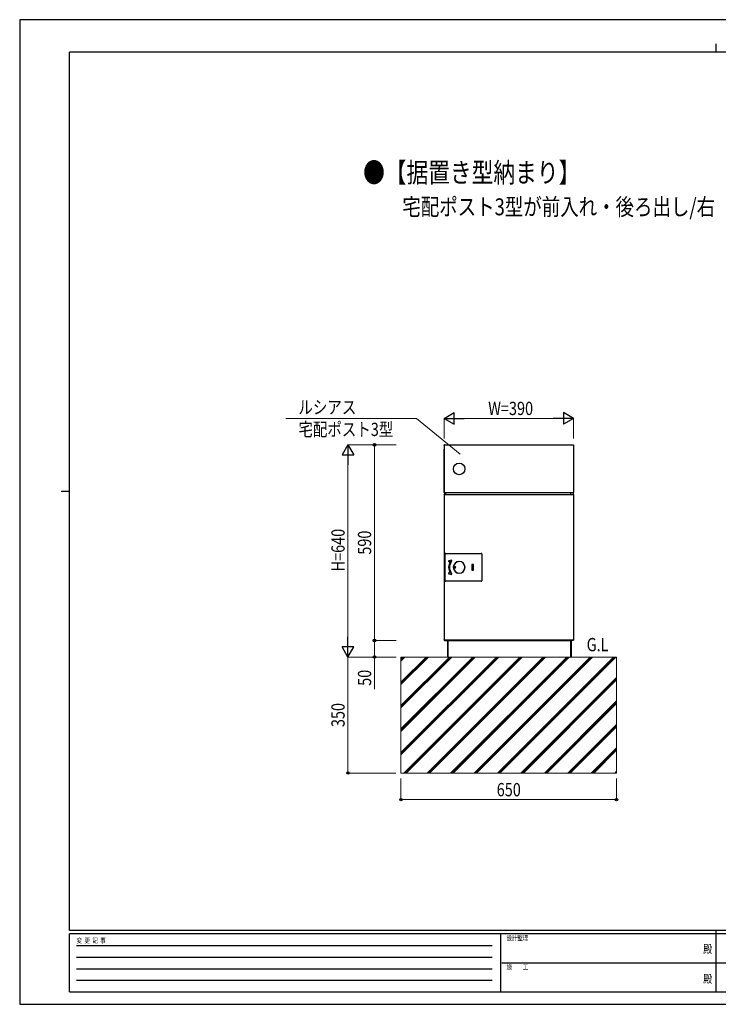
# Model space of a CAD drawing. Units: millimetres. Extents: x 0 to 4205, y 0 to 2970.
# Drawn here: x 0 to 2107, y 0 to 2970 of the extents above; entities that cross this region are included whole.
import ezdxf
from ezdxf.enums import TextEntityAlignment as Align

# ---------------------------------------------------------------- set-up
doc = ezdxf.new("R2010")
doc.units = ezdxf.units.MM
for name, color, linetype, lineweight in [('USER1', 3, 'Continuous', 13), ('YKK_A1', 4, 'Continuous', 30), ('YKK_D', 6, 'Continuous', 13), ('YKK_ZWAK', 7, 'Continuous', 30), ('YSS_K', 3, 'Continuous', 13)]:
    doc.layers.add(name, color=color, linetype=linetype, lineweight=lineweight)
doc.styles.add('text-b', font='extslim2.shx', dxfattribs={"width": 0.8, "bigfont": 'extfont2.shx'})

msp = doc.modelspace()

# ---------------------------------------------------------------- linework, layer by layer
at = {"layer": 'YKK_A1'}
for p, q in [((1280, 1686.7), (1280, 1687.5)), ((1280, 1687.5), (1281, 1687.5)), ((1280, 1686.7), (1280, 1686.7)), ((1280, 1685.9), (1280, 1686.6)), ((1280, 1685.9), (1280, 1674.4)), ((1280, 1672.4), (1280, 1674.4)), ((1280, 1543.5), (1280, 1672.4)), ((1280.6, 1672.4), (1280, 1672.4)), ((1280.5, 1686.4), (1280.6, 1686.4)), ((1280.6, 1686.5), (1280.6, 1543.5)), ((1281.4, 1686.5), (1280.6, 1686.5)), ((1281, 1687.4), (1280.8, 1687.4)), ((1281, 1686.6), (1280.8, 1686.6)), ((1280.8, 1686.5), (1280.8, 1686.6)), ((1281, 1687.5), (1281.4, 1687.5)), ((1281.4, 1687.4), (1281, 1687.4)), ((1281, 1687.4), (1281, 1686.6)), ((1281, 1686.6), (1281, 1686.5)), ((1281.4, 1687.5), (1669.2, 1687.5)), ((1281.4, 1686.7), (1281.4, 1687.5)), ((1281.4, 1686.7), (1281.4, 1686.5)), ((1669.2, 1686.7), (1669.2, 1687.5)), ((1669.5, 1687.5), (1669.2, 1687.5)), ((1669.2, 1686.7), (1669.2, 1686.5)), ((1669.5, 1686.7), (1669.2, 1686.7)), ((1670, 1686.5), (1669.2, 1686.5)), ((1669.5, 1687.5), (1670, 1687.5)), ((1670, 1686.7), (1669.5, 1686.7)), ((1670, 1687.5), (1670, 1686.7)), ((1670, 1686.7), (1670, 1686.6)), ((1670, 1686.6), (1670, 1686.5)), ((1670, 1686.5), (1670, 1543.5)), ((1280.6, 1543.5), (1280, 1543.5)), ((1280, 1542.5), (1280, 1543.3)), ((1280, 1543.3), (1280.8, 1543.3)), ((1280.8, 1542.5), (1280, 1542.5)), ((1280, 1536.7), (1280, 1537.5)), ((1280, 1537.5), (1280.5, 1537.5)), ((1280.5, 1536.7), (1280, 1536.7)), ((1280.8, 1536.5), (1280, 1536.5)), ((1280, 1536.5), (1280, 1099.6)), ((1280.5, 1537.5), (1280.8, 1537.5)), ((1280.5, 1536.7), (1280.8, 1536.7)), ((1281.4, 1543.5), (1280.6, 1543.5)), ((1280.8, 1543.5), (1280.8, 1537.5)), ((1280.8, 1537.5), (1669.2, 1537.5)), ((1280.8, 1536.7), (1280.8, 1537.5)), ((1280.8, 1536.7), (1280.8, 1536.5)), ((1281.4, 1543.3), (1281.4, 1543.5)), ((1281.4, 1543.3), (1281.4, 1542.5)), ((1669.2, 1542.5), (1281.4, 1542.5)), ((1285.7, 1537.5), (1285.7, 1542.5)), ((1660.8, 1542.5), (1660.8, 1537.5)), ((1669.2, 1543.3), (1669.2, 1543.5)), ((1670, 1543.5), (1669.2, 1543.5)), ((1669.2, 1543.3), (1669.2, 1542.5)), ((1669.5, 1543.3), (1669.2, 1543.3)), ((1669.5, 1542.5), (1669.2, 1542.5)), ((1669.2, 1542.5), (1669.2, 1537.5)), ((1669.2, 1536.7), (1669.2, 1537.5)), ((1669.5, 1537.5), (1669.2, 1537.5)), ((1669.2, 1536.7), (1669.2, 1536.5)), ((1669.5, 1536.7), (1669.2, 1536.7)), ((1670, 1536.5), (1669.2, 1536.5)), ((1669.5, 1543.3), (1670, 1543.3)), ((1670, 1542.5), (1669.5, 1542.5)), ((1669.5, 1537.5), (1670, 1537.5)), ((1670, 1536.7), (1669.5, 1536.7)), ((1670, 1543.3), (1670, 1542.5)), ((1670, 1537.5), (1670, 1536.7)), ((1670, 1536.5), (1670, 1099.6)), ((1283, 1278.1), (1283, 1358.1)), ((1285, 1360.1), (1392, 1360.1)), ((1301, 1339.3), (1294.2, 1337.6)), ((1394, 1358.1), (1394, 1278.1)), ((1294.8, 1335.2), (1298.8, 1336.2)), ((1321.7, 1335.1), (1319.8, 1334.4)), ((1325, 1335.6), (1321.7, 1335.1)), ((1363.5, 1325.9), (1363.5, 1310.4)), ((1368.5, 1318.1), (1363.5, 1318.1)), ((1368, 1326.4), (1364, 1326.4)), ((1364, 1309.9), (1368, 1309.9)), ((1368.5, 1310.4), (1368.5, 1325.9)), ((1294.2, 1298.6), (1301, 1296.9)), ((1298.8, 1300), (1294.8, 1301)), ((1319.7, 1301.8), (1321.7, 1301.1)), ((1321.7, 1301.1), (1325, 1300.6)), ((1325, 1300.6), (1325.5, 1300.6)), ((1392, 1276.1), (1285, 1276.1)), ((1280.8, 1099.6), (1280, 1099.6)), ((1280, 1098.6), (1280, 1099.4)), ((1280, 1099.4), (1280.5, 1099.4)), ((1280.5, 1099.4), (1280.8, 1099.4)), ((1280.8, 1099.4), (1280.8, 1099.6)), ((1280.8, 1099.4), (1280.8, 1098.6)), ((1669.2, 1099.4), (1669.2, 1099.6)), ((1670, 1099.6), (1669.2, 1099.6)), ((1669.2, 1099.4), (1669.2, 1098.6)), ((1669.5, 1099.4), (1669.2, 1099.4)), ((1669.5, 1099.4), (1670, 1099.4)), ((1670, 1099.4), (1670, 1098.6)), ((1280.5, 1098.6), (1280, 1098.6)), ((1280.5, 1098.6), (1280.8, 1098.6)), ((1669.2, 1098.6), (1280.8, 1098.6)), ((1280.8, 1098.6), (1280.8, 1097.5)), ((1280.8, 1097.5), (1281.6, 1097.5)), ((1281.6, 1097.5), (1291.1, 1097.5)), ((1289.8, 1097.5), (1289.8, 1047.5)), ((1289.8, 1097.5), (1291.3, 1097.5)), ((1291.7, 1097.5), (1291.1, 1097.5)), ((1291.3, 1097.5), (1291.3, 1047.5)), ((1291.3, 1097.5), (1661.3, 1097.5)), ((1291.3, 1097.5), (1291.3, 1047.5)), ((1291.6, 1098), (1291.6, 1098.6)), ((1291.7, 1098.3), (1291.6, 1098.3)), ((1291.7, 1098.3), (1291.7, 1098.6)), ((1291.7, 1097.5), (1291.7, 1098.3)), ((1660.8, 1097.5), (1291.7, 1097.5)), ((1660.8, 1098.6), (1660.8, 1098.3)), ((1660.8, 1098.3), (1660.8, 1097.5)), ((1660.9, 1098.3), (1660.8, 1098.3)), ((1661.4, 1097.5), (1660.8, 1097.5)), ((1660.9, 1098), (1660.9, 1098.6)), ((1661.3, 1097.5), (1661.3, 1047.5)), ((1662.8, 1097.5), (1661.3, 1097.5)), ((1661.3, 1097.5), (1661.3, 1047.5)), ((1668.4, 1097.5), (1661.4, 1097.5)), ((1662.8, 1097.5), (1662.8, 1047.5)), ((1669.2, 1097.5), (1668.4, 1097.5)), ((1669.5, 1098.6), (1669.2, 1098.6)), ((1669.2, 1098.6), (1669.2, 1097.5)), ((1670, 1098.6), (1669.5, 1098.6))]:
    msp.add_line(p, q, dxfattribs=at)
msp.add_circle((1325.5, 1615), 17.5, dxfattribs=at)
for centre, radius, start, end in [((1280.8, 1686.6), 0.8, 90, 180), ((1280.5, 1685.9), 0.5, 90, 180), ((1282, 1674.4), 2, 180, 224.9941), ((1285, 1358.1), 1.99, 89.9277, 180.0723), ((1294.5, 1336.4), 1.25, 104, 180), ((1301.4, 1337.6), 1.75, 0, 104), ((1301.4, 1337.6), 1.75, 321.0212, 0), ((1392, 1358.1), 1.99, 359.9277, 90.0723), ((1294.5, 1336.4), 1.25, 180, 284), ((1325.5, 1318.1), 31.8, 146.3117, 180), ((1325.5, 1318.1), 31.8, 180, 213.6883), ((1325.5, 1318.1), 29.3, 141.0212, 180), ((1325.5, 1318.1), 29.2, 180, 218.9788), ((1298.8, 1335.9), 0.3, 326.3117, 104), ((1325.5, 1318.1), 17.7, 0, 180), ((1325.5, 1318.1), 17.7, 180, 0), ((1325.5, 1318.1), 17.5, 90, 255.4543), ((1325.5, 1318.1), 17.3, 91.877, 268.123), ((1313.5, 1318.1), 1.75, 90, 270), ((1313.5, 1318.1), 1.75, 270, 90), ((1325.5, 1318.1), 17.5, 270, 90), ((1364, 1325.9), 0.5, 90, 180), ((1364, 1310.4), 0.5, 180, 270), ((1368, 1325.9), 0.5, 0, 90), ((1368, 1310.4), 0.5, 270, 0), ((1285, 1278.1), 1.99, 179.9277, 270.0723), ((1294.5, 1299.8), 1.25, 76, 180), ((1294.5, 1299.8), 1.25, 180, 256), ((1298.8, 1300.3), 0.3, 256, 33.6883), ((1301.4, 1298.6), 1.75, 256, 0), ((1301.4, 1298.6), 1.75, 0, 38.9788), ((1392, 1278.1), 1.99, 269.9277, 0.0723), ((1291.1, 1098), 0.5, 270, 0), ((1661.4, 1098), 0.5, 180, 270)]:
    msp.add_arc(centre, radius, start, end, dxfattribs=at)
at = {"layer": 'YKK_D', "lineweight": -2}
for p, q in [((1280, 1767.5), (1310.3, 1785)), ((1310.3, 1750), (1310.3, 1785)), ((1670, 1767.5), (1639.7, 1785)), ((1639.7, 1785), (1639.7, 1750)), ((1280, 1767.5), (1310.3, 1750)), ((1280, 1767.5), (1340.6, 1767.5)), ((1670, 1767.5), (1609.4, 1767.5)), ((1670, 1767.5), (1639.7, 1750)), ((990, 1687.5), (972.5, 1657.2)), ((990, 1687.5), (1007.5, 1657.2)), ((990, 1687.5), (990, 1626.9)), ((972.5, 1657.2), (1007.5, 1657.2)), ((990, 1047.5), (990, 1108.1)), ((990, 1047.5), (972.5, 1077.8)), ((1007.5, 1077.8), (972.5, 1077.8)), ((990, 1047.5), (1007.5, 1077.8))]:
    msp.add_line(p, q, dxfattribs=at)
at = {"layer": 'YKK_D'}
for p, q in [((1197.2, 1767.5), (802.9, 1767.5)), ((1328.2, 1659.3), (1197.2, 1767.5)), ((1280, 1706.5), (1280, 1768.5)), ((1315, 1767.5), (1635, 1767.5)), ((1670, 1706.5), (1670, 1768.5)), ((1135, 1687.5), (989, 1687.5)), ((1135, 1687.5), (1069, 1687.5)), ((1070, 1097.5), (1070, 1687.5)), ((990, 1082.5), (990, 1652.5)), ((1135, 1097.5), (1069, 1097.5)), ((1135, 1097.5), (1069, 1097.5)), ((1070, 1097.5), (1070, 1047.5)), ((1135, 1047.5), (989, 1047.5)), ((1134, 1047.5), (989, 1047.5)), ((990, 1047.5), (990, 697.5)), ((1135, 1047.5), (1069, 1047.5)), ((1070, 1047.5), (1070, 950.6)), ((1134, 697.5), (989, 697.5)), ((1150, 681.5), (1150, 616.5)), ((1800, 681.5), (1800, 616.5)), ((1150, 617.5), (1800, 617.5))]:
    msp.add_line(p, q, dxfattribs=at)
at = {"layer": 'YKK_D', "linetype": 'ByBlock', "lineweight": -2}
for centre in [(1070, 1687.5), (1070, 1097.5), (1070, 1097.5), (1070, 1047.5), (990, 697.5), (1150, 617.5), (1800, 617.5)]:
    msp.add_circle(centre, 3.75, dxfattribs=at)
at = {"layer": 'YKK_ZWAK'}
for p, q in [((4205, 2970), (0, 2970)), ((0, 2970), (0, 0)), ((2100, 2897.5), (2100, 2872.5)), ((4050, 2872.5), (150, 2872.5)), ((150, 222.5), (150, 2872.5)), ((125, 1547.5), (150, 1547.5)), ((4050, 222.5), (150, 222.5)), ((1450, 212.5), (150, 212.5)), ((150, 37.5), (150, 212.5)), ((1450, 212.5), (1450, 37.5)), ((2100, 212.5), (1450, 212.5)), ((2100, 222.5), (2100, 37.5)), ((2750, 212.5), (2100, 212.5)), ((171.3, 177.5), (1425, 177.5)), ((171.3, 142.5), (1425, 142.5)), ((1453.8, 125), (2100, 125)), ((2100, 125), (2750, 125)), ((171.3, 107.5), (1425, 107.5)), ((171.3, 72.5), (1425, 72.5)), ((150, 37.5), (1450, 37.5)), ((1450, 37.5), (2100, 37.5)), ((2100, 37.5), (2750, 37.5)), ((0, 0), (4205, 0))]:
    msp.add_line(p, q, dxfattribs=at)
msp.add_point((2100, 37.5), dxfattribs=at)
at = {"layer": 'YSS_K', "linetype": 'Continuous'}
for p, q in [((1150, 1042.7), (1154.8, 1047.5)), ((1150, 972), (1225.5, 1047.5)), ((1150, 901.3), (1296.2, 1047.5)), ((1150, 830.6), (1366.9, 1047.5)), ((1150, 759.9), (1437.6, 1047.5)), ((1150, 1039.1), (1158.4, 1047.5)), ((1150, 968.4), (1229.1, 1047.5)), ((1150, 897.7), (1299.8, 1047.5)), ((1150, 827), (1370.5, 1047.5)), ((1150, 756.3), (1441.2, 1047.5)), ((1150, 1035.5), (1162, 1047.5)), ((1150, 964.8), (1232.7, 1047.5)), ((1150, 894.1), (1303.4, 1047.5)), ((1150, 823.4), (1374.1, 1047.5)), ((1150, 752.7), (1444.9, 1047.5)), ((1158.3, 697.5), (1508.3, 1047.5)), ((1161.9, 697.5), (1511.9, 1047.5)), ((1165.6, 697.5), (1515.6, 1047.5)), ((1229, 697.5), (1579, 1047.5)), ((1232.7, 697.5), (1582.7, 1047.5)), ((1236.3, 697.5), (1586.3, 1047.5)), ((1299.7, 697.5), (1649.7, 1047.5)), ((1303.4, 697.5), (1653.4, 1047.5)), ((1307, 697.5), (1657, 1047.5)), ((1370.4, 697.5), (1720.4, 1047.5)), ((1374.1, 697.5), (1724.1, 1047.5)), ((1377.7, 697.5), (1727.7, 1047.5)), ((1441.2, 697.5), (1791.2, 1047.5)), ((1444.8, 697.5), (1794.8, 1047.5)), ((1448.4, 697.5), (1798.4, 1047.5)), ((1511.9, 697.5), (1800, 985.6)), ((1515.5, 697.5), (1800, 982)), ((1519.1, 697.5), (1800, 978.4)), ((1582.6, 697.5), (1800, 914.9)), ((1586.2, 697.5), (1800, 911.3)), ((1589.8, 697.5), (1800, 907.7)), ((1653.3, 697.5), (1800, 844.2)), ((1656.9, 697.5), (1800, 840.6)), ((1660.5, 697.5), (1800, 837)), ((1724, 697.5), (1800, 773.5)), ((1727.6, 697.5), (1800, 769.9)), ((1731.3, 697.5), (1800, 766.3)), ((1794.7, 697.5), (1800, 702.8)), ((1798.3, 697.5), (1800, 699.2))]:
    msp.add_line(p, q, dxfattribs=at)
at = {"layer": 'YSS_K'}
for p, q in [((1150, 1047.5), (1800, 1047.5)), ((1150, 697.5), (1150, 1047.5)), ((1291.3, 1047.5), (1289.8, 1047.5)), ((1291.3, 1047.5), (1661.3, 1047.5)), ((1661.3, 1047.5), (1662.8, 1047.5)), ((1800, 1047.5), (1800, 697.5)), ((1800, 697.5), (1150, 697.5))]:
    msp.add_line(p, q, dxfattribs=at)

# ---------------------------------------------------------------- texts
at = {"layer": 'USER1', "style": 'text-b', "width": 0.8}
for s, height, p in [('●【据置き型納まり】', 60, (1035.8, 2479)), ('宅配ポスト3型が前入れ・後ろ出し/右（R）勝手の場合', 51, (1154, 2380)), ('G.L', 40, (1710, 1065))]:
    msp.add_text(s, height=height, dxfattribs=at).set_placement(p)
at = {"layer": 'YKK_D', "style": 'text-b', "width": 0.8}
for s, p in [('ルシアス', (840.6, 1780.9)), ('W=390', (1413.1, 1777.5)), ('宅配ポスト3型', (840.6, 1714.2)), ('650', (1438.7, 627.5))]:
    msp.add_text(s, height=40, dxfattribs=at).set_placement(p)
for s, p in [('H=640', (980, 1305.6)), ('590', (1060, 1356.2)), ('50', (1060, 960.6)), ('350', (980, 836.2))]:
    msp.add_text(s, height=40, rotation=90, dxfattribs=at).set_placement(p)
at = {"layer": 'YKK_ZWAK', "style": 'text-b', "width": 0.8}
for s, p in [('設計監理', (1468.3, 192.5)), ('変  更  記  事', (171.8, 185)), ('施\u3000\u3000工', (1468.3, 105))]:
    msp.add_text(s, height=15, dxfattribs=at).set_placement(p)
for p in [(2075, 163.8), (2075, 73.8)]:
    msp.add_text('殿', height=25, dxfattribs=at).set_placement(p, align=Align.MIDDLE)

doc.saveas('drawing.dxf')
